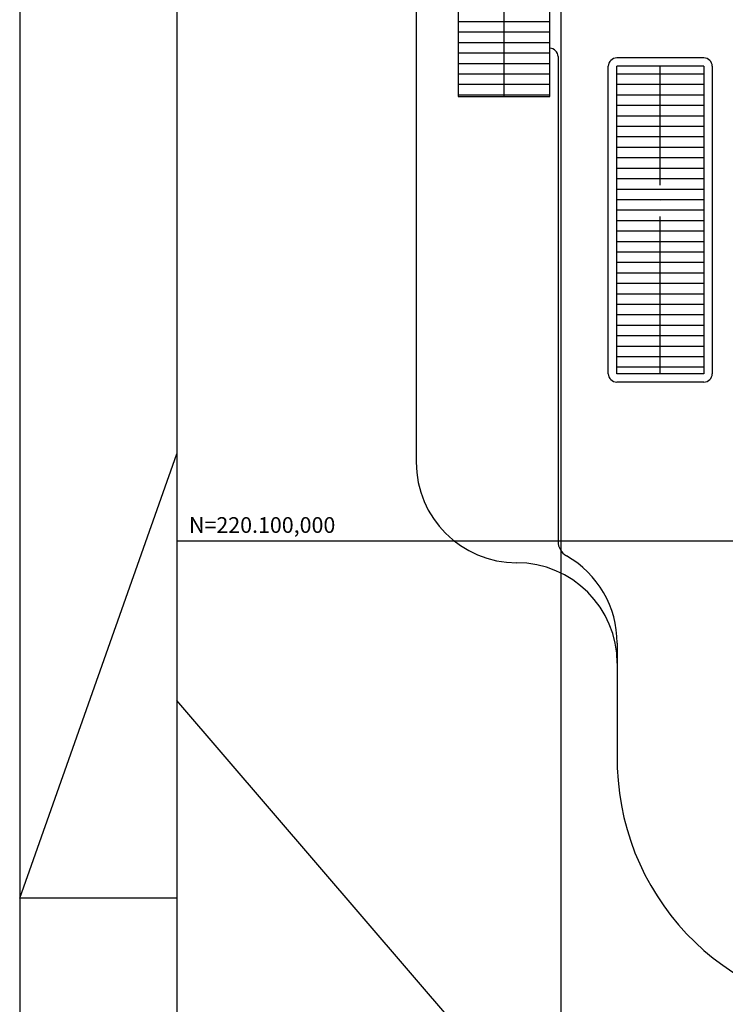
# Model space of a CAD drawing. Units: metres. Extents: x 38835375 to 39622875, y 219834571 to 220280071.
# Drawn here: x 38835375 to 38919613, y 220044651 to 220162207 of the extents above; entities that cross this region are included whole.
import ezdxf

# ---------------------------------------------------------------- set-up
doc = ezdxf.new("R2010")
doc.units = ezdxf.units.M
doc.header["$LTSCALE"] = 7500
doc.linetypes.add('CENTRO1', pattern=[3, 2.5, -0.25, 0, -0.25])
for name, color, linetype in [('FRL2', 2, 'Continuous'), ('FRL7', 7, 'Continuous'), ('MEC1', 1, 'CENTRO1'), ('MEL1', 1, 'Continuous'), ('MEL2', 2, 'Continuous'), ('MEL3', 3, 'Continuous'), ('MEL4', 4, 'Continuous')]:
    doc.layers.add(name, color=color, linetype=linetype)
doc.styles.get("Standard").update_dxf_attribs({"font": 'simplex.shx'})

# ---------------------------------------------------------------- blocks, each defined once
blk = doc.blocks.new('FORMATO-10A4')
at = {"layer": 'FRL2'}
for p, q in [((0, 594), (0, 0)), ((0, 297), (25, 367.71)), ((25, 297), (0, 297))]:
    blk.add_line(p, q, dxfattribs=at)
at = {"layer": 'FRL7'}
blk.add_line((25, 584), (25, 10), dxfattribs=at)

msp = doc.modelspace()

# ---------------------------------------------------------------- hatches: boundary and pattern name
at = {"layer": 'MEC1'}
h = msp.add_hatch(dxfattribs=at)
h.set_pattern_fill('ANSI31', color=256, scale=10000, angle=135, style=0)
h.set_pattern_definition([(180, (38852294.5, 219753241.5), (-2e-13, -1250), [])])
h.paths.add_polyline_path([(38893178, 220168269), (38887708, 220168269), (38887708, 220153019), (38893178, 220153019)])
h.paths.add_polyline_path([(38898648, 220168269), (38893178, 220168269), (38893178, 220153019), (38898648, 220153019)])
h = msp.add_hatch(dxfattribs=at)
h.set_pattern_fill('ANSI31', color=256, scale=10000, angle=135, style=0)
h.set_pattern_definition([(180, (38797094.5, 219753241.5), (-2e-13, -1250), [])])
h.paths.add_polyline_path([(38917048, 220156644), (38911848, 220156644), (38911848, 220119944), (38917048, 220119944)])
h.paths.add_polyline_path([(38911848, 220156644), (38906648, 220156644), (38906648, 220119944), (38911848, 220119944)])

# ---------------------------------------------------------------- linework, layer by layer
for p, q in [((38893178, 220168269), (38893178, 220153019)), ((38911848, 220119944), (38911848, 220156644))]:
    msp.add_line(p, q, dxfattribs=at)
at = {"layer": 'MEL1'}
for p, q in [((38900000, 219842071), (38900000, 220272571)), ((38854125, 220100000), (39484125, 220100000))]:
    msp.add_line(p, q, dxfattribs=at)
at = {"layer": 'MEL2', "linetype": 'Continuous'}
for p, q in [((38899648, 220157797), (38899648, 220099930)), ((38905648, 220119944), (38905648, 220156644)), ((38917048, 220157644), (38906648, 220157644)), ((38918048, 220156644), (38918048, 220119944)), ((38917048, 220118944), (38906648, 220118944))]:
    msp.add_line(p, q, dxfattribs=at)
at = {"layer": 'MEL2'}
msp.add_line((38906708, 220087772), (38906708, 220085367), dxfattribs=at)
at = {"layer": 'MEL2', "linetype": 'Continuous'}
for centre, start, end in [((38898648, 220157797), 0, 90), ((38906648, 220156644), 90, 180), ((38917048, 220156644), 0, 90)]:
    msp.add_arc(centre, 1000, start, end, dxfattribs=at)
at = {"layer": 'MEL2'}
for centre, radius, start, end in [((38906648, 220119944), 1000, 180, 270), ((38917048, 220119944), 1000, 270, 0), ((38901648, 220099930), 2000, 180, 240.28314), ((38894708, 220087772), 12000, 0, 60.28314)]:
    msp.add_arc(centre, radius, start, end, dxfattribs=at)
at = {"layer": 'MEL3', "linetype": 'Continuous'}
for p, q in [((38882708, 220201344), (38882708, 220109367)), ((38887708, 220168269), (38887708, 220153019)), ((38898648, 220153019), (38898648, 220168269)), ((38906648, 220119944), (38906648, 220156644)), ((38917048, 220156644), (38906648, 220156644)), ((38917048, 220156644), (38917048, 220119944)), ((38887708, 220153019), (38898648, 220153019)), ((38917048, 220119944), (38906648, 220119944))]:
    msp.add_line(p, q, dxfattribs=at)
at = {"layer": 'MEL3', "color": 3, "linetype": 'Continuous', "lineweight": -3}
for p, q in [((38906708, 220085367), (38906708, 220074430)), ((38972558, 219942996), (38854125, 220080905))]:
    msp.add_line(p, q, dxfattribs=at)
at = {"layer": 'MEL3'}
for centre, start, end in [((38894708, 220109367), 180, 270), ((38894708, 220085367), 0, 90)]:
    msp.add_arc(centre, 12000, start, end, dxfattribs=at)
at = {"layer": 'MEL3', "color": 3, "linetype": 'Continuous', "lineweight": -3}
msp.add_arc((38936942, 220073886), 30238, 178.96842, 267.97638, dxfattribs=at)

# ---------------------------------------------------------------- block references
at = {"xscale": 750, "yscale": 750, "zscale": 750}
msp.add_blockref('FORMATO-10A4', (38835375, 219834571, 137000), dxfattribs=at)

# ---------------------------------------------------------------- texts
at = {"layer": 'MEL4'}
msp.add_text('N=220.100,000', height=1875, dxfattribs=at).set_placement((38855587, 220100938))

doc.saveas('drawing.dxf')
